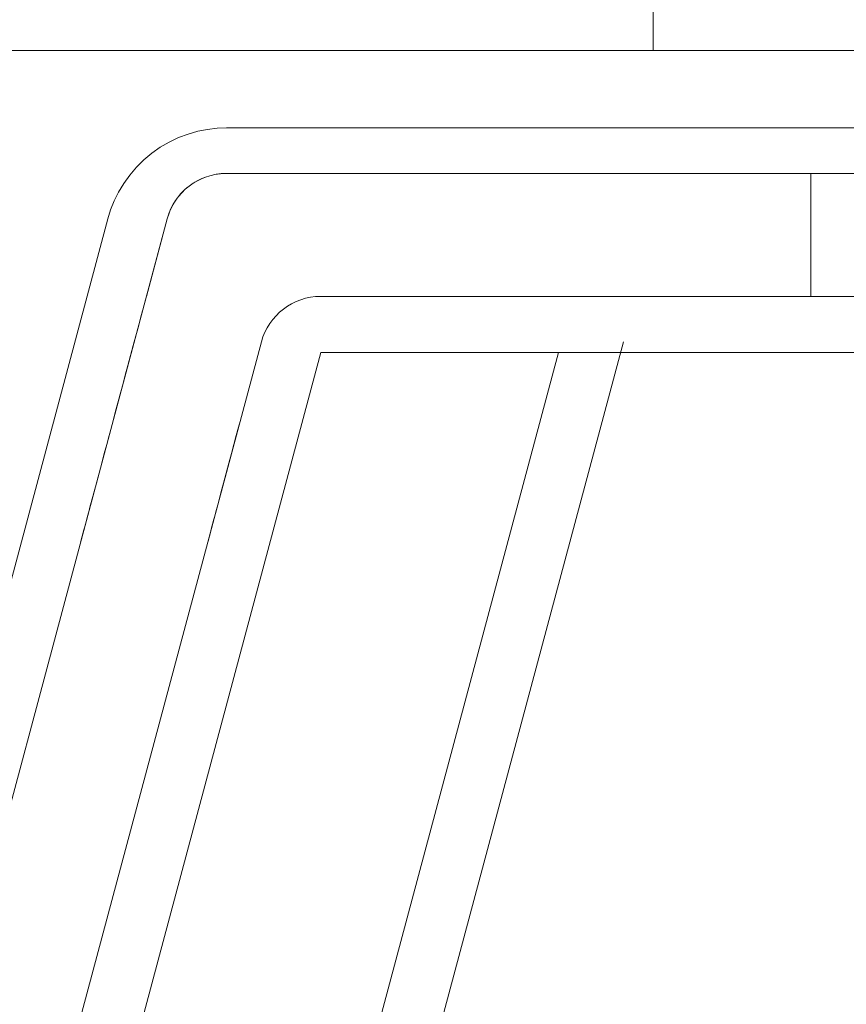
# Model space of a CAD drawing. Units: millimetres. Extents: x -1968 to 2232, y 453 to 3423.
# Drawn here: x 1296 to 1364, y 1969 to 2049 of the extents above; entities that cross this region are included whole.
import ezdxf

# ---------------------------------------------------------------- set-up
doc = ezdxf.new("R2010")
doc.units = ezdxf.units.MM
doc.layers.add('洗面水栓', color=5, linetype='Continuous', lineweight=15)

# ---------------------------------------------------------------- blocks, each defined once
blk = doc.blocks.new('GS53001側')
at = {"layer": '洗面水栓', "color": 2}
for p in [(-9344.831, 14283.364), (-9403.034, 14278.347)]:
    blk.add_line(p, (-9344.831, 14278.347), dxfattribs=at)

msp = doc.modelspace()

# ---------------------------------------------------------------- linework, layer by layer
at = {"layer": '洗面水栓'}
for p, q in [((986.984, 2046.524, -802), (1436.984, 2046.524, -802)), ((1436.984, 2046.524, 2), (986.984, 2046.524, 2)), ((1430.559, 2046.524, -801.302), (993.41, 2046.524, -801.302)), ((993.41, 2046.524, 1.302), (1430.559, 2046.524, 1.302)), ((1309.235, 2039.436, -797.101), (1310.012, 2039.728, -797.179)), ((1310.012, 2039.728, -2.821), (1309.235, 2039.436, -2.899)), ((1310.012, 2039.728, -797.179), (1310.799, 2039.952, -797.239)), ((1310.799, 2039.952, -2.761), (1310.012, 2039.728, -2.821)), ((1310.799, 2039.952, -797.239), (1311.588, 2040.109, -797.281)), ((1311.588, 2040.109, -2.719), (1310.799, 2039.952, -2.761)), ((1311.588, 2040.109, -797.281), (1312.371, 2040.201, -797.306)), ((1312.371, 2040.201, -2.694), (1311.588, 2040.109, -2.719)), ((1312.371, 2040.201, -797.306), (1313.141, 2040.23, -797.314)), ((1313.141, 2040.23, -2.686), (1312.371, 2040.201, -2.694)), ((1313.141, 2040.23, -797.314), (1429.468, 2040.23, -797.314)), ((1429.468, 2040.23, -2.686), (1313.141, 2040.23, -2.686)), ((1307.748, 2038.651, -796.89), (1308.478, 2039.076, -797.004)), ((1308.478, 2039.076, -2.996), (1307.748, 2038.651, -3.11)), ((1308.478, 2039.076, -797.004), (1309.235, 2039.436, -797.101)), ((1309.235, 2039.436, -2.899), (1308.478, 2039.076, -2.996)), ((1306.403, 2037.62, -796.614), (1307.054, 2038.164, -796.76)), ((1307.054, 2038.164, -3.24), (1306.403, 2037.62, -3.386)), ((1307.054, 2038.164, -796.76), (1307.748, 2038.651, -796.89)), ((1307.748, 2038.651, -3.11), (1307.054, 2038.164, -3.24)), ((1305.804, 2037.024, -796.455), (1306.403, 2037.62, -796.614)), ((1306.403, 2037.62, -3.386), (1305.804, 2037.024, -3.545)), ((1305.26, 2036.386, -796.283), (1305.804, 2037.024, -796.455)), ((1305.804, 2037.024, -3.545), (1305.26, 2036.386, -3.717)), ((1311.793, 2036.339, -792.385), (1312.201, 2036.435, -792.436)), ((1312.201, 2036.435, -7.564), (1311.793, 2036.339, -7.615)), ((1312.201, 2036.435, -792.436), (1312.656, 2036.501, -792.471)), ((1312.656, 2036.501, -7.529), (1312.201, 2036.435, -7.564)), ((1312.656, 2036.501, -792.471), (1313.141, 2036.524, -792.484)), ((1313.141, 2036.524, -7.516), (1312.656, 2036.501, -7.529)), ((1313.141, 2036.524, -400), (1360.718, 2036.524, -400)), ((1313.141, 2036.524, -7.516), (1429.468, 2036.524, -7.516)), ((1429.468, 2036.524, -792.484), (1313.141, 2036.524, -792.484)), ((1313.141, 2036.524, -792.484), (1313.141, 2036.524, -7.516)), ((1360.718, 2026.524, -400), (1360.718, 2036.524, -400)), ((1304.357, 2035.009, -795.914), (1304.777, 2035.711, -796.103)), ((1304.777, 2035.711, -3.897), (1304.357, 2035.009, -4.086)), ((1304.777, 2035.711, -796.103), (1305.26, 2036.386, -796.283)), ((1305.26, 2036.386, -3.717), (1304.777, 2035.711, -3.897)), ((1310.106, 2035.498, -791.934), (1310.322, 2035.653, -792.017)), ((1310.322, 2035.653, -7.983), (1310.106, 2035.498, -8.066)), ((1310.322, 2035.653, -792.017), (1310.558, 2035.805, -792.098)), ((1310.558, 2035.805, -7.902), (1310.322, 2035.653, -7.983)), ((1310.558, 2035.805, -792.098), (1310.818, 2035.952, -792.177)), ((1310.818, 2035.952, -7.823), (1310.558, 2035.805, -7.902)), ((1310.818, 2035.952, -792.177), (1311.107, 2036.092, -792.252)), ((1311.107, 2036.092, -7.748), (1310.818, 2035.952, -7.823)), ((1311.107, 2036.092, -792.252), (1311.43, 2036.222, -792.322)), ((1311.43, 2036.222, -7.678), (1311.107, 2036.092, -7.748)), ((1311.43, 2036.222, -792.322), (1311.793, 2036.339, -792.385)), ((1311.793, 2036.339, -7.615), (1311.43, 2036.222, -7.678)), ((1304.001, 2034.287, -795.721), (1304.357, 2035.009, -795.914)), ((1304.357, 2035.009, -4.086), (1304.001, 2034.287, -4.279)), ((1309.268, 2034.686, -791.499), (1309.409, 2034.852, -791.588)), ((1309.409, 2034.852, -8.412), (1309.268, 2034.686, -8.501)), ((1309.409, 2034.852, -791.588), (1309.563, 2035.016, -791.676)), ((1309.563, 2035.016, -8.324), (1309.409, 2034.852, -8.412)), ((1309.563, 2035.016, -791.676), (1309.729, 2035.179, -791.763)), ((1309.729, 2035.179, -8.237), (1309.563, 2035.016, -8.324)), ((1309.729, 2035.179, -791.763), (1309.91, 2035.34, -791.849)), ((1309.91, 2035.34, -8.151), (1309.729, 2035.179, -8.237)), ((1309.91, 2035.34, -791.849), (1310.106, 2035.498, -791.934)), ((1310.106, 2035.498, -8.066), (1309.91, 2035.34, -8.151)), ((1303.71, 2033.554, -795.525), (1304.001, 2034.287, -795.721)), ((1304.001, 2034.287, -4.279), (1303.71, 2033.554, -4.475)), ((1308.806, 2034.015, -791.139), (1308.907, 2034.184, -791.23)), ((1308.907, 2034.184, -8.77), (1308.806, 2034.015, -8.861)), ((1308.907, 2034.184, -791.23), (1309.018, 2034.352, -791.32)), ((1309.018, 2034.352, -8.68), (1308.907, 2034.184, -8.77)), ((1309.018, 2034.352, -791.32), (1309.138, 2034.52, -791.41)), ((1309.138, 2034.52, -8.59), (1309.018, 2034.352, -8.68)), ((1309.138, 2034.52, -791.41), (1309.268, 2034.686, -791.499)), ((1309.268, 2034.686, -8.501), (1309.138, 2034.52, -8.59)), ((1303.482, 2032.818, -795.328), (1303.71, 2033.554, -795.525)), ((1303.71, 2033.554, -4.475), (1303.482, 2032.818, -4.672)), ((1308.417, 2033.162, -790.682), (1308.48, 2033.333, -790.774)), ((1308.48, 2033.333, -9.226), (1308.417, 2033.162, -9.318)), ((1308.48, 2033.333, -790.774), (1308.55, 2033.504, -790.865)), ((1308.55, 2033.504, -9.135), (1308.48, 2033.333, -9.226)), ((1308.55, 2033.504, -790.865), (1308.627, 2033.675, -790.957)), ((1308.627, 2033.675, -9.043), (1308.55, 2033.504, -9.135)), ((1308.627, 2033.675, -790.957), (1308.712, 2033.845, -791.048)), ((1308.712, 2033.845, -8.952), (1308.627, 2033.675, -9.043)), ((1308.712, 2033.845, -791.048), (1308.806, 2034.015, -791.139)), ((1308.806, 2034.015, -8.861), (1308.712, 2033.845, -8.952)), ((1306.625, 2026.524, -400), (1308.312, 2032.818, -400)), ((1308.312, 2032.818, -790.498), (1308.361, 2032.99, -790.59)), ((1308.361, 2032.99, -9.41), (1308.312, 2032.818, -9.502)), ((1308.312, 2032.818, -9.502), (1308.312, 2032.818, -790.498)), ((1308.361, 2032.99, -790.59), (1308.417, 2033.162, -790.682)), ((1308.417, 2033.162, -9.318), (1308.361, 2032.99, -9.41)), ((1306.443, 2025.845, -396.377), (1306.497, 2026.048, -396.949)), ((1306.497, 2026.048, -403.051), (1306.443, 2025.845, -403.623)), ((1306.497, 2026.048, -396.949), (1306.543, 2026.217, -397.538)), ((1306.543, 2026.217, -402.462), (1306.497, 2026.048, -403.051)), ((1306.543, 2026.217, -397.538), (1306.578, 2026.35, -398.141)), ((1306.578, 2026.35, -401.859), (1306.543, 2026.217, -402.462)), ((1306.578, 2026.35, -398.141), (1306.604, 2026.447, -398.755)), ((1306.604, 2026.447, -401.245), (1306.578, 2026.35, -401.859)), ((1306.604, 2026.447, -398.755), (1306.62, 2026.505, -399.376)), ((1306.62, 2026.505, -400.624), (1306.604, 2026.447, -401.245)), ((1306.62, 2026.505, -399.376), (1306.625, 2026.524, -400)), ((1306.625, 2026.524, -400), (1306.62, 2026.505, -400.624)), ((1320.815, 2026.524, -437.87), (1340.17, 2026.524, -437.87)), ((1400.403, 2026.524, -743.419), (1320.815, 2026.524, -743.419)), ((1320.815, 2026.524, -56.581), (1400.403, 2026.524, -56.581)), ((1340.17, 2026.524, -362.13), (1320.815, 2026.524, -362.13)), ((1350.289, 2026.524, -400), (1360.718, 2026.524, -400)), ((1306.232, 2025.058, -394.787), (1306.31, 2025.348, -395.294)), ((1306.31, 2025.348, -404.706), (1306.232, 2025.058, -405.213)), ((1306.31, 2025.348, -395.294), (1306.38, 2025.611, -395.825)), ((1306.38, 2025.611, -404.175), (1306.31, 2025.348, -404.706)), ((1306.38, 2025.611, -395.825), (1306.443, 2025.845, -396.377)), ((1306.443, 2025.845, -403.623), (1306.38, 2025.611, -404.175)), ((1306.059, 2024.411, -393.852), (1306.148, 2024.745, -394.306)), ((1306.148, 2024.745, -405.694), (1306.059, 2024.411, -406.148)), ((1306.148, 2024.745, -394.306), (1306.232, 2025.058, -394.787)), ((1306.232, 2025.058, -405.213), (1306.148, 2024.745, -405.694)), ((1305.764, 2023.311, -392.656), (1305.866, 2023.691, -393.026)), ((1305.866, 2023.691, -406.974), (1305.764, 2023.311, -407.344)), ((1305.866, 2023.691, -393.026), (1305.964, 2024.059, -393.425)), ((1305.964, 2024.059, -406.575), (1305.866, 2023.691, -406.974)), ((1305.964, 2024.059, -393.425), (1306.059, 2024.411, -393.852)), ((1306.059, 2024.411, -406.148), (1305.964, 2024.059, -406.575)), ((1299.34, 1960.698, -209.332), (1315.985, 2022.818, -209.332)), ((1299.34, 1960.698, -590.668), (1315.985, 2022.818, -590.668)), ((1305.553, 2022.524, -392), (1305.764, 2023.311, -392.656)), ((1305.764, 2023.311, -407.344), (1305.553, 2022.524, -408)), ((1325.517, 1948.394, -400), (1345.459, 2022.818, -400)), ((1305.337, 2021.717, -391.454), (1305.553, 2022.524, -392)), ((1305.553, 2022.524, -408), (1305.337, 2021.717, -408.546)), ((1305.12, 2020.906, -391.011), (1305.337, 2021.717, -391.454)), ((1305.337, 2021.717, -408.546), (1305.12, 2020.906, -408.989)), ((1320.815, 2021.96, -367.111), (1340.17, 2021.96, -367.111)), ((1340.17, 2021.96, -432.889), (1320.815, 2021.96, -432.889)), ((1320.815, 2021.96, -748.4), (1400.403, 2021.96, -748.4)), ((1400.403, 2021.96, -51.6), (1320.815, 2021.96, -51.6)), ((1304.905, 2020.105, -390.663), (1305.12, 2020.906, -391.011)), ((1305.12, 2020.906, -408.989), (1304.905, 2020.105, -409.337)), ((1304.696, 2019.324, -390.4), (1304.905, 2020.105, -390.663)), ((1304.905, 2020.105, -409.337), (1304.696, 2019.324, -409.6)), ((1304.494, 2018.571, -390.212), (1304.696, 2019.324, -390.4)), ((1304.696, 2019.324, -409.6), (1304.494, 2018.571, -409.788)), ((1304.301, 2017.852, -390.088), (1304.494, 2018.571, -390.212)), ((1304.494, 2018.571, -409.788), (1304.301, 2017.852, -409.912)), ((1304.118, 2017.169, -390.021), (1304.301, 2017.852, -390.088)), ((1304.301, 2017.852, -409.912), (1304.118, 2017.169, -409.979)), ((1303.946, 2016.524, -410), (1303.773, 2015.88, -409.979)), ((1303.773, 2015.88, -390.021), (1303.946, 2016.524, -390)), ((1303.946, 2016.524, -390), (1304.118, 2017.169, -390.021)), ((1304.118, 2017.169, -409.979), (1303.946, 2016.524, -410)), ((1314.298, 2016.524, -390), (1314.126, 2015.88, -390.021)), ((1314.126, 2015.88, -409.979), (1314.298, 2016.524, -410)), ((1303.773, 2015.88, -409.979), (1303.59, 2015.197, -409.912)), ((1303.59, 2015.197, -390.088), (1303.773, 2015.88, -390.021)), ((1314.126, 2015.88, -390.021), (1313.943, 2015.197, -390.088)), ((1313.943, 2015.197, -409.912), (1314.126, 2015.88, -409.979)), ((1303.59, 2015.197, -409.912), (1303.397, 2014.477, -409.788)), ((1303.397, 2014.477, -390.212), (1303.59, 2015.197, -390.088)), ((1313.943, 2015.197, -390.088), (1313.75, 2014.477, -390.212)), ((1313.75, 2014.477, -409.788), (1313.943, 2015.197, -409.912)), ((1303.397, 2014.477, -409.788), (1303.195, 2013.724, -409.6)), ((1303.195, 2013.724, -390.4), (1303.397, 2014.477, -390.212)), ((1313.75, 2014.477, -390.212), (1313.548, 2013.724, -390.4)), ((1313.548, 2013.724, -409.6), (1313.75, 2014.477, -409.788)), ((1303.195, 2013.724, -409.6), (1302.986, 2012.943, -409.337)), ((1302.986, 2012.943, -390.663), (1303.195, 2013.724, -390.4)), ((1313.548, 2013.724, -390.4), (1313.339, 2012.943, -390.663)), ((1313.339, 2012.943, -409.337), (1313.548, 2013.724, -409.6)), ((1302.986, 2012.943, -409.337), (1302.771, 2012.142, -408.989)), ((1302.771, 2012.142, -391.011), (1302.986, 2012.943, -390.663)), ((1313.339, 2012.943, -390.663), (1313.124, 2012.142, -391.011)), ((1313.124, 2012.142, -408.989), (1313.339, 2012.943, -409.337)), ((1302.771, 2012.142, -408.989), (1302.554, 2011.331, -408.546)), ((1302.554, 2011.331, -391.454), (1302.771, 2012.142, -391.011)), ((1313.124, 2012.142, -391.011), (1312.907, 2011.331, -391.454)), ((1312.907, 2011.331, -408.546), (1313.124, 2012.142, -408.989)), ((1302.554, 2011.331, -408.546), (1302.338, 2010.524, -408)), ((1302.338, 2010.524, -392), (1302.554, 2011.331, -391.454)), ((1312.907, 2011.331, -391.454), (1312.691, 2010.524, -392)), ((1312.691, 2010.524, -408), (1312.907, 2011.331, -408.546)), ((1302.338, 2010.524, -408), (1302.127, 2009.737, -407.344)), ((1302.127, 2009.737, -392.656), (1302.338, 2010.524, -392)), ((1312.691, 2010.524, -392), (1312.48, 2009.737, -392.656)), ((1312.48, 2009.737, -407.344), (1312.691, 2010.524, -408)), ((1302.025, 2009.358, -406.974), (1301.927, 2008.99, -406.575)), ((1301.927, 2008.99, -393.425), (1302.025, 2009.358, -393.026)), ((1302.127, 2009.737, -407.344), (1302.025, 2009.358, -406.974)), ((1302.025, 2009.358, -393.026), (1302.127, 2009.737, -392.656)), ((1312.378, 2009.358, -393.026), (1312.28, 2008.99, -393.425)), ((1312.28, 2008.99, -406.575), (1312.378, 2009.358, -406.974)), ((1312.48, 2009.737, -392.656), (1312.378, 2009.358, -393.026)), ((1312.378, 2009.358, -406.974), (1312.48, 2009.737, -407.344)), ((1301.832, 2008.638, -406.148), (1301.743, 2008.304, -405.694)), ((1301.743, 2008.304, -394.306), (1301.832, 2008.638, -393.852)), ((1301.927, 2008.99, -406.575), (1301.832, 2008.638, -406.148)), ((1301.832, 2008.638, -393.852), (1301.927, 2008.99, -393.425)), ((1312.185, 2008.638, -393.852), (1312.096, 2008.304, -394.306)), ((1312.096, 2008.304, -405.694), (1312.185, 2008.638, -406.148)), ((1312.28, 2008.99, -393.425), (1312.185, 2008.638, -393.852)), ((1312.185, 2008.638, -406.148), (1312.28, 2008.99, -406.575)), ((1301.581, 2007.701, -404.706), (1301.511, 2007.438, -404.175)), ((1301.511, 2007.438, -395.825), (1301.581, 2007.701, -395.294)), ((1301.659, 2007.99, -405.213), (1301.581, 2007.701, -404.706)), ((1301.581, 2007.701, -395.294), (1301.659, 2007.99, -394.787)), ((1301.743, 2008.304, -405.694), (1301.659, 2007.99, -405.213)), ((1301.659, 2007.99, -394.787), (1301.743, 2008.304, -394.306)), ((1311.934, 2007.701, -395.294), (1311.864, 2007.438, -395.825)), ((1311.864, 2007.438, -404.175), (1311.934, 2007.701, -404.706)), ((1312.012, 2007.99, -394.787), (1311.934, 2007.701, -395.294)), ((1311.934, 2007.701, -404.706), (1312.012, 2007.99, -405.213)), ((1312.096, 2008.304, -394.306), (1312.012, 2007.99, -394.787)), ((1312.012, 2007.99, -405.213), (1312.096, 2008.304, -405.694)), ((1301.349, 2006.832, -402.462), (1301.313, 2006.699, -401.859)), ((1301.313, 2006.699, -398.141), (1301.349, 2006.832, -397.538)), ((1301.394, 2007.001, -403.051), (1301.349, 2006.832, -402.462)), ((1301.349, 2006.832, -397.538), (1301.394, 2007.001, -396.949)), ((1301.448, 2007.204, -403.623), (1301.394, 2007.001, -403.051)), ((1301.394, 2007.001, -396.949), (1301.448, 2007.204, -396.377)), ((1301.511, 2007.438, -404.175), (1301.448, 2007.204, -403.623)), ((1301.448, 2007.204, -396.377), (1301.511, 2007.438, -395.825)), ((1311.701, 2006.832, -397.538), (1311.666, 2006.699, -398.141)), ((1311.666, 2006.699, -401.859), (1311.701, 2006.832, -402.462)), ((1311.747, 2007.001, -396.949), (1311.701, 2006.832, -397.538)), ((1311.701, 2006.832, -402.462), (1311.747, 2007.001, -403.051)), ((1311.801, 2007.204, -396.377), (1311.747, 2007.001, -396.949)), ((1311.747, 2007.001, -403.051), (1311.801, 2007.204, -403.623)), ((1311.864, 2007.438, -395.825), (1311.801, 2007.204, -396.377)), ((1311.801, 2007.204, -403.623), (1311.864, 2007.438, -404.175)), ((1301.271, 2006.544, -400.624), (1301.266, 2006.524, -400)), ((1301.266, 2006.524, -400), (1301.271, 2006.544, -399.376)), ((1301.287, 2006.602, -401.245), (1301.271, 2006.544, -400.624)), ((1301.271, 2006.544, -399.376), (1301.287, 2006.602, -398.755)), ((1301.313, 2006.699, -401.859), (1301.287, 2006.602, -401.245)), ((1301.287, 2006.602, -398.755), (1301.313, 2006.699, -398.141)), ((1311.624, 2006.544, -399.376), (1311.619, 2006.524, -400)), ((1311.619, 2006.524, -400), (1311.624, 2006.544, -400.624)), ((1311.64, 2006.602, -398.755), (1311.624, 2006.544, -399.376)), ((1311.624, 2006.544, -400.624), (1311.64, 2006.602, -401.245)), ((1311.666, 2006.699, -398.141), (1311.64, 2006.602, -398.755)), ((1311.64, 2006.602, -401.245), (1311.666, 2006.699, -401.859))]:
    msp.add_line(p, q, dxfattribs=at)
at = {"layer": '洗面水栓', "extrusion": (-0.965926, 0.258819, 0)}
for p, q in [((1286.708, 1970.219, -778.554), (1303.482, 2032.818, -795.328)), ((1291.538, 1970.219, -26.276), (1308.312, 2032.818, -9.502)), ((1299.238, 1960.318, -51.113), (1315.985, 2022.818, -56.581)), ((1299.384, 1960.862, -432.449), (1315.985, 2022.818, -437.87)), ((1325.517, 1948.394, -378.453), (1345.459, 2022.818, -371.942)), ((1304.068, 1959.46, -753.868), (1320.815, 2021.96, -748.4)), ((1304.213, 1960.004, -372.532), (1320.815, 2021.96, -367.111)), ((1320.688, 1949.252, -426.528), (1340.17, 2021.96, -432.889))]:
    msp.add_line(p, q, dxfattribs=at)
at = {"layer": '洗面水栓', "extrusion": (0.965926, -0.258819, 0)}
for p, q in [((1303.482, 2032.818, -4.672), (1286.708, 1970.219, -21.446)), ((1308.312, 2032.818, -790.498), (1291.538, 1970.219, -773.724)), ((1315.985, 2022.818, -743.419), (1299.238, 1960.318, -748.887)), ((1315.985, 2022.818, -362.13), (1299.384, 1960.862, -367.551)), ((1345.459, 2022.818, -428.058), (1325.517, 1948.394, -421.547)), ((1320.815, 2021.96, -51.6), (1304.068, 1959.46, -46.132)), ((1320.815, 2021.96, -432.889), (1304.213, 1960.004, -427.468)), ((1340.17, 2021.96, -367.111), (1320.688, 1949.252, -373.472))]:
    msp.add_line(p, q, dxfattribs=at)
at = {"layer": '洗面水栓', "extrusion": (-1, -6.12323e-17, 0)}
for p, q in [((1314.298, 2016.524, -390), (1314.298, 2016.524, -410)), ((1300.338, 2003.06, -17.476), (1300.338, 2003.06, -782.524)), ((1335.488, 1985.606, -375.198), (1335.488, 1985.606, -424.802))]:
    msp.add_line(p, q, dxfattribs=at)
at = {"layer": '洗面水栓', "extrusion": (0, 0, -1)}
for centre in [(-1313.141, 2031.524, 400), (-1320.815, 2021.524, 209.356), (-1320.815, 2021.524, 590.644)]:
    msp.add_arc(centre, 5, 15, 90, dxfattribs=at)
at = {"layer": '洗面水栓', "extrusion": (-2.4428e-15, 4.32665e-13, -1)}
msp.add_arc((-1320.815, 2021.524, 56.581), 5, 15, 90, dxfattribs=at)
at = {"layer": '洗面水栓', "extrusion": (1.83979e-13, 4.59158e-14, -1)}
msp.add_arc((-1320.815, 2021.524, 362.13), 5, 15, 90, dxfattribs=at)
at = {"layer": '洗面水栓', "extrusion": (4.79331e-16, 1.29265e-15, -1)}
msp.add_arc((-1320.815, 2021.524, 437.87), 5, 15, 90, dxfattribs=at)
at = {"layer": '洗面水栓', "extrusion": (1.78341e-14, -2.53321e-13, -1)}
msp.add_arc((-1320.815, 2021.524, 743.419), 5, 15, 90, dxfattribs=at)

# ---------------------------------------------------------------- block references
at = {"layer": '洗面水栓', "xscale": -1}
msp.add_blockref('GS53001側', (-7996.948, -12231.822, 1.302), dxfattribs=at)

doc.saveas('drawing.dxf')
